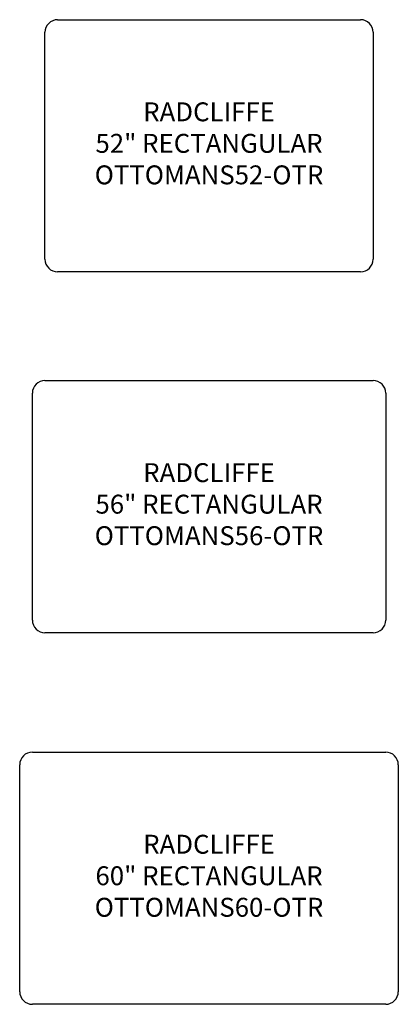
# Model space of a CAD drawing. Units: inches. Extents: x 79 to 139, y 15 to 171.
import ezdxf

# ---------------------------------------------------------------- set-up
doc = ezdxf.new("R2010")
doc.units = ezdxf.units.IN
doc.header["$MEASUREMENT"] = 0
doc.layers.add('Outside', color=2, linetype='Continuous')
doc.layers.add('Text', color=4, linetype='Continuous')
doc.styles.add('Kravet Furniture', font='ARIALN.TTF', dxfattribs={"height": 3})

# ---------------------------------------------------------------- blocks, each defined once
blk = doc.blocks.new('Radcliffe 52 Rectangular Ottoman - S52-OTR')
at = {"layer": 'Outside'}
for p, q in [((-24, 0), (24, 0)), ((-26, -38), (-26, -2)), ((26, -2), (26, -38)), ((24, -40), (-24, -40))]:
    blk.add_line(p, q, dxfattribs=at)
for centre, start, end in [((-24, -2), 90, 180), ((24, -2), 0, 90), ((-24, -38), 180, 270), ((24, -38), 270, 0)]:
    blk.add_arc(centre, 2, start, end, dxfattribs=at)
at = {"layer": 'Text', "insert": (0, -20), "char_height": 3, "width": 48, "attachment_point": 5, "style": 'Kravet Furniture'}
blk.add_mtext('RADCLIFFE\\P52" RECTANGULAR OTTOMAN\\PS52-OTR', dxfattribs=at)
blk = doc.blocks.new('Radcliffe 56 Rectangular Ottoman - S56-OTR')
at = {"layer": 'Outside'}
for p, q in [((-26, 0), (26, 0)), ((-28, -38), (-28, -2)), ((28, -2), (28, -38)), ((26, -40), (-26, -40))]:
    blk.add_line(p, q, dxfattribs=at)
for centre, start, end in [((-26, -2), 90, 180), ((26, -2), 0, 90), ((-26, -38), 180, 270), ((26, -38), 270, 0)]:
    blk.add_arc(centre, 2, start, end, dxfattribs=at)
at = {"layer": 'Text', "insert": (0, -20), "char_height": 3, "width": 48, "attachment_point": 5, "style": 'Kravet Furniture'}
blk.add_mtext('RADCLIFFE\\P56" RECTANGULAR OTTOMAN\\PS56-OTR', dxfattribs=at)
blk = doc.blocks.new('Radcliffe 60 Rectangular Ottoman - S60-OTR')
at = {"layer": 'Outside'}
for p, q in [((-28, 0), (28, 0)), ((-30, -38), (-30, -2)), ((30, -2), (30, -38)), ((28, -40), (-28, -40))]:
    blk.add_line(p, q, dxfattribs=at)
for centre, start, end in [((-28, -2), 90, 180), ((28, -2), 0, 90), ((-28, -38), 180, 270), ((28, -38), 270, 0)]:
    blk.add_arc(centre, 2, start, end, dxfattribs=at)
at = {"layer": 'Text', "insert": (0, -20), "char_height": 3, "width": 48, "attachment_point": 5, "style": 'Kravet Furniture'}
blk.add_mtext('RADCLIFFE\\P60" RECTANGULAR OTTOMAN\\PS60-OTR', dxfattribs=at)

msp = doc.modelspace()

# ---------------------------------------------------------------- block references
at = {"layer": 'Outside'}
for name, p in [('Radcliffe 52 Rectangular Ottoman - S52-OTR', (108.73, 170.91)), ('Radcliffe 56 Rectangular Ottoman - S56-OTR', (108.73, 113.68)), ('Radcliffe 60 Rectangular Ottoman - S60-OTR', (108.73, 54.74))]:
    msp.add_blockref(name, p, dxfattribs=at)

doc.saveas('drawing.dxf')
